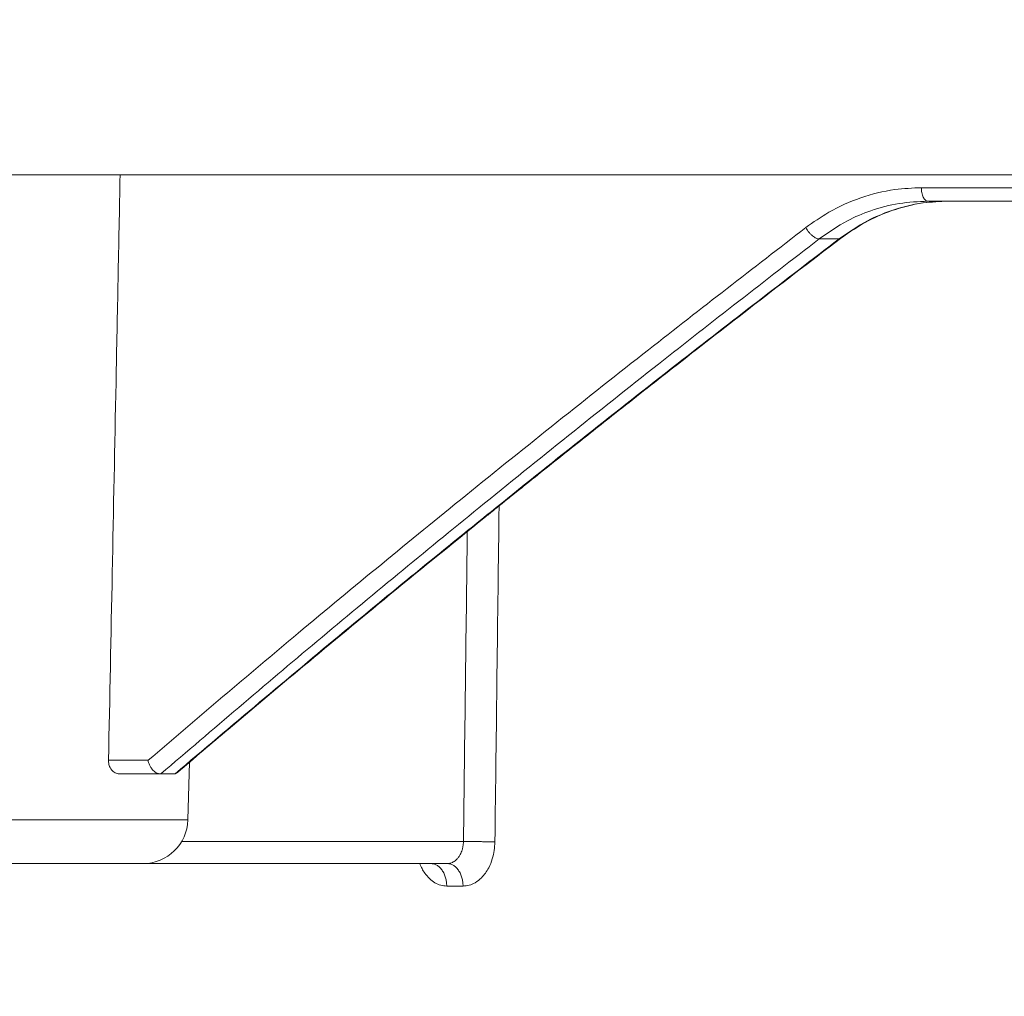
# Model space of a CAD drawing. Units: millimetres. Extents: x 2673 to 4786, y 0 to 1485.
# Drawn here: x 3224 to 3246, y 269 to 290 of the extents above; entities that cross this region are included whole.
import ezdxf

# ---------------------------------------------------------------- set-up
doc = ezdxf.new("R2010")
doc.units = ezdxf.units.MM
doc.linetypes.add('ACAD_ISO04W100', pattern=[30, 24, -3, 0, -3])
for name, color, linetype, lineweight in [('вспомогательный', 140, 'Continuous', 20), ('маскировка', 93, 'Continuous', 25), ('Оси', 10, 'ACAD_ISO04W100', 13), ('Основной', 7, 'Continuous', 30)]:
    doc.layers.add(name, color=color, linetype=linetype, lineweight=lineweight)

# ---------------------------------------------------------------- blocks, each defined once
blk = doc.blocks.new('157 маск')
blk.add_wipeout([(22276.72649344258, 2831.0808633159363), (22276.726493442588, 2829.5828633159363), (22288.22527486273, 2829.5828633159363), (22288.22573063066, 2809.585352160845), (22288.240678749262, 2809.4144823540205), (22288.72853330323, 2806.6451428717687), (22288.841868628493, 2806.224642867921), (22289.027031465994, 2805.825714984807), (22289.277163720173, 2805.47128817669), (22289.584753302195, 2805.163155140879), (22289.941679035026, 2804.91365385316), (22290.336977329545, 2804.7295332917274), (22290.75846642018, 2804.6168042652857), (22291.190893403334, 2804.579263315936), (22295.18443464561, 2804.5792633159363), (22295.269171201773, 2804.9092248362285), (22295.300640762995, 2805.251208215792), (22295.302061968952, 2805.284109484506), (22295.325903431083, 2805.9485297018146), (22295.625307097787, 2819.259196930076), (22295.668733114297, 2819.9685151548915), (22295.719287441643, 2820.3249455659243), (22295.760096356484, 2820.4924045874363), (22295.852471669295, 2820.628463315936), (22298.02174425423, 2820.6291634580307), (22298.022708371704, 2820.6280629447824), (22298.188361226752, 2820.3109305806493), (22298.282479308262, 2819.9780873814066), (22298.366293620784, 2819.2874749651455), (22298.78329558556, 2807.5998031661957), (22298.58556783753, 2807.3181037987806), (22298.523326859115, 2807.20461559268), (22298.439640901786, 2806.9324731975244), (22298.438510402048, 2806.944610026364), (22298.473511610988, 2805.998663578491), (22298.564156336844, 2805.4675024264434), (22298.793166875203, 2805.025808012734), (22298.985277673444, 2804.828331626612), (22299.070561601246, 2804.764292120121), (22299.163573019487, 2804.709691935603), (22299.240683419775, 2804.672865020222), (22299.30250537353, 2804.6476723582628), (22299.364314580114, 2804.626753118546), (22299.671908349013, 2804.5794551904037), (22306.83727695391, 2804.5807075651924), (22307.04411637058, 2804.633989557654), (22307.198719698878, 2804.7381246904324), (22307.45398887809, 2805.0712348917596), (22307.504507889586, 2805.1755972799465), (22307.551030334558, 2805.2907530099183), (22307.59067718634, 2805.41204408081), (22307.592245308253, 2805.4129727869586), (22307.624445418503, 2805.5429824851753), (22307.67488662303, 2805.8988591431803), (22307.678301498676, 2805.9485297018146), (22308.51985892324, 2819.259196930057), (22308.58222817761, 2819.6679550248496), (22308.58222817761, 2819.6679550248496), (22308.58222817761, 2819.6679550248496), (22308.62980991761, 2819.8355209518545), (22308.70368187847, 2820.026974696197), (22308.804324297405, 2820.2055441922644), (22308.896014187394, 2820.3268122050818), (22308.969865471932, 2820.4073272787064), (22309.044094707002, 2820.473220061323), (22309.126010958407, 2820.530675265607), (22309.20658555011, 2820.573624457499), (22309.291708028235, 2820.605053660407), (22309.463735236575, 2820.628463315936), (22319.257190074433, 2820.628463315936), (22319.28587306977, 2820.6275137934826), (22319.349155364318, 2820.625418880408), (22319.445221199818, 2820.607357422975), (22319.53834747675, 2820.5782016482135), (22319.714327099897, 2820.49003472314), (22319.799104148846, 2820.4297771932165), (22319.883824039007, 2820.356979981335), (22319.968724630344, 2820.268487368583), (22320.047207718864, 2820.1683793624825), (22320.12058216552, 2820.055724607533), (22320.18067887592, 2819.942784675528), (22320.23527687613, 2819.818711097473), (22320.27989993806, 2819.690975315463), (22320.356183780674, 2819.2675932165357), (22320.36911931553, 2819.0847707350363), (22320.395149075375, 2818.7172293102526), (22321.307259306057, 2805.921217954867), (22321.307259306057, 2805.921217954867), (22321.317034579322, 2805.8240277402656), (22321.34484961085, 2805.699066190835), (22321.37733431918, 2805.56545751309), (22321.42370555738, 2805.4383750083525), (22321.48067629757, 2805.309734511102), (22321.549177829387, 2805.197440704108), (22321.623163881308, 2805.091045868846), (22321.706095883328, 2804.992184777038), (22321.799131969263, 2804.899622786923), (22321.89755784543, 2804.8189759345432), (22322.00797699655, 2804.745671469557), (22322.122321625116, 2804.6856788633427), (22322.244499209086, 2804.637805055675), (22322.348093536413, 2804.605520817364), (22322.43115377814, 2804.5938979519174), (22322.494569003942, 2804.585480195581), (22322.55746517132, 2804.5802410956594), (22322.621205690906, 2804.5792633159363), (22333.053930948914, 2804.5792633159363), (22333.140453265754, 2804.5848520716245), (22333.314855543613, 2804.5941612137076), (22333.506450806155, 2804.6594741212375), (22333.660816112846, 2804.7331287906777), (22333.769234424184, 2804.7988628212343), (22333.87721633225, 2804.8792971949506), (22334.00864630988, 2804.997970871002), (22334.154882317907, 2805.174000060482), (22334.26455509428, 2805.3687031379295), (22334.333450164606, 2805.538323248476), (22334.374006309055, 2805.6708416981833), (22334.404214877573, 2805.8103487856374), (22334.418760215147, 2805.9485297018146), (22335.592240545455, 2819.2591969300574), (22335.592240545455, 2819.393853080116), (22335.623591236857, 2819.533732554267), (22335.667017996224, 2819.670019763007), (22335.719333227207, 2819.794444059985), (22335.781025231892, 2819.913275743765), (22335.856648926816, 2820.0317994009556), (22335.943103151538, 2820.141907760205), (22336.066540758125, 2820.272435541736), (22336.066540758125, 2820.272435541736), (22336.23755182863, 2820.4103353003934), (22336.430401396625, 2820.512718406829), (22336.595065694095, 2820.5722448028696), (22336.595065694095, 2820.5722448028696), (22336.72510424996, 2820.6051750239276), (22336.857776272038, 2820.625108540529), (22336.984653924534, 2820.628463315936), (22351.697647000892, 2820.6352701167025), (22352.254252619987, 2820.526254931203), (22352.720205155147, 2820.233096190772), (22353.05764006297, 2819.7894563271116), (22353.2075947279, 2819.26014009269), (22354.1996428988, 2807.8799898435013), (22354.210286526963, 2807.755254481013), (22354.36835446326, 2805.9485297018146), (22354.520061026276, 2805.41223461747), (22354.848968698156, 2804.9735510346654), (22355.319184851283, 2804.6817631804297), (22355.862646510395, 2804.5792633159363), (22366.88843884761, 2804.579302428747), (22367.43435682444, 2804.6815522748657), (22367.904979036426, 2804.9756600903493), (22368.233277620027, 2805.416030917695), (22368.380981469905, 2805.94902370441), (22368.518733775545, 2807.5954771236497), (22368.54868702421, 2807.8657632719105), (22369.54672343838, 2819.259223829583), (22369.696510701036, 2819.7923035522836), (22370.0282607849, 2820.2348888881097), (22370.501928438294, 2820.5285748924657), (22371.041019796092, 2820.628463315936), (22385.76589580088, 2820.628463315936), (22386.026733072496, 2820.613654898056), (22386.23637574099, 2820.5473417381145), (22386.394887911025, 2820.4731149325626), (22386.505805859342, 2820.407241347426), (22386.613937890972, 2820.3289740115447), (22386.7177230255, 2820.237784958194), (22386.812355156213, 2820.136141259924), (22386.895646756588, 2820.0284574881944), (22386.967869293727, 2819.9161625321817), (22387.030085365084, 2819.7972194280637), (22387.083751935043, 2819.6693981305043), (22387.125904712433, 2819.5369366659174), (22387.157661170386, 2819.39742268853), (22387.173572960175, 2819.2591969300574), (22388.33178951031, 2805.9485297018146), (22388.345703035193, 2805.814072582523), (22388.373887339374, 2805.6817730512716), (22388.414588380117, 2805.54546133124), (22388.46691680824, 2805.4139434392036), (22388.530967156843, 2805.288846312683), (22388.60131641064, 2805.177142375899), (22388.680150827106, 2805.0722759931164), (22388.769952653496, 2804.9731323882593), (22388.870565634585, 2804.881595502471), (22388.978260512886, 2804.79797214875), (22389.089725256574, 2804.7331872506406), (22389.209332965842, 2804.675884375809), (22389.209332965842, 2804.675884375809), (22389.328441153226, 2804.6337821635534), (22389.448228515197, 2804.603200856102), (22389.56751026347, 2804.587488391233), (22389.651370989, 2804.5806844328436), (22389.696618776543, 2804.5792633159363), (22400.129344034558, 2804.5792633159363), (22400.15208211985, 2804.5796362488472), (22400.19741850289, 2804.5803390247434), (22400.260000541686, 2804.5859055297965), (22400.326748247935, 2804.596135519562), (22400.40735093051, 2804.6110043621447), (22400.511017466622, 2804.639462738597), (22400.630463698446, 2804.687075535797), (22400.32221160744, 2804.5943461816514), (22400.511017466622, 2804.639462738597), (22400.630463698446, 2804.687075535797), (22400.742051035042, 2804.745328035661), (22400.853081781297, 2804.8188472376814), (22400.953754438386, 2804.901737409381), (22401.077704221927, 2805.0256120083295), (22401.210330077218, 2805.200355263158), (22401.313232872653, 2805.4008332462486), (22401.373320290117, 2805.566585802765), (22401.409190517275, 2805.6975260157037), (22401.43465412655, 2805.8282084188486), (22401.4472829923, 2805.9643596866867), (22402.394368493588, 2819.2674571872285), (22402.405241683595, 2819.363348915148), (22402.4266816123, 2819.5542966180656), (22402.49666346245, 2819.7756934567815), (22402.570126446557, 2819.9443173334744), (22402.634572447, 2820.064101646868), (22402.707717340145, 2820.1744929545775), (22402.783810374538, 2820.2734846071685), (22402.86672209337, 2820.356977145189), (22402.951428401248, 2820.4297627519727), (22403.036219910588, 2820.4900338161406), (22403.12202043659, 2820.53865659425), (22403.21224799763, 2820.578218286242), (22403.30536534516, 2820.607365250694), (22403.401405793655, 2820.6254197574117), (22403.497954027505, 2820.628559446264), (22413.315748623267, 2820.6272284144175), (22413.374026064812, 2820.624741134735), (22413.46297988915, 2820.6041459820435), (22413.54797166608, 2820.5717746162613), (22413.62819457242, 2820.5280849949154), (22413.70606662805, 2820.4735115890153), (22413.78019547927, 2820.4078031757285), (22413.854120555952, 2820.327326043571), (22413.92151167259, 2820.2382822492054), (22413.984705646606, 2820.1371978264488), (22414.038951588824, 2820.032948197126), (22414.08895895923, 2819.9179272041283), (22414.147130603666, 2819.7533794051806), (22414.230690802226, 2819.2591969300574), (22415.075666063498, 2805.898827648141), (22415.08196586706, 2805.8072162588287), (22415.10162125084, 2805.6681771761), (22415.126864200058, 2805.5396139452114), (22415.17047571276, 2805.372195949798), (22415.238741353438, 2805.1813799706224), (22415.33111235571, 2805.0053545025844), (22415.416245288132, 2804.883595083946), (22415.483032987562, 2804.8046314922162), (22415.553607466365, 2804.7365799658924), (22415.62554865194, 2804.6814234106478), (22415.70183656209, 2804.6363082684657), (22415.782132839835, 2804.6029396469285), (22415.86415740118, 2804.582655668096), (22415.917619402346, 2804.580323106669), (22415.94190981243, 2804.5792633159363), (22423.065208808996, 2804.5792633159363), (22423.105749282004, 2804.5798424214663), (22423.146673471547, 2804.581688488106), (22423.188109390772, 2804.5881866711693), (22423.23070094706, 2804.595186444494), (22423.271999095665, 2804.6054114650206), (22423.31416735407, 2804.6175615124343), (22423.356276775834, 2804.632144805966), (22423.398165118168, 2804.649189039002), (22423.449026116017, 2804.647998817885), (22423.51081624391, 2804.6732864678424), (22423.57313440767, 2804.7031541706847), (22423.638705074205, 2804.7397438826074), (22423.711677659834, 2804.7887977565265), (22423.778677370756, 2804.8388878290716), (22423.83103353881, 2804.8868320624806), (22423.87532643319, 2804.9308552840266), (22423.91743750529, 2804.977185380584), (22423.97455311186, 2805.04670445305), (22424.04055530944, 2805.1423917682705), (22424.04055530944, 2805.1423917682705), (22424.105543708476, 2805.261609060138), (22424.15470444258, 2805.3746946580172), (22424.187838767146, 2805.4696063521906), (22424.210348526834, 2805.5468247615277), (22424.226160454728, 2805.609573839042), (22424.239979175705, 2805.6735039858854), (22424.251195599052, 2805.735605683843), (22424.26094024156, 2805.801521884774), (22424.27396280025, 2805.937652552957), (22424.277038114476, 2805.998663578495), (22424.312106396665, 2806.9487255677686), (22424.29177631776, 2807.060984517846), (22424.26630409615, 2807.127363044744), (22424.2269806382, 2807.2088735318503), (22424.164981651975, 2807.318106803935), (22424.00573272959, 2807.5483792116506), (22423.9672541399, 2807.599803166194), (22424.38490253798, 2819.2852057686055), (22424.392362592786, 2819.430801520212), (22424.402499177508, 2819.55278934367), (22424.418919391144, 2819.6954625120275), (22424.436558304824, 2819.8139634062563), (22424.449305360704, 2819.88659952544), (22424.465103822193, 2819.965569980486), (22424.48221168096, 2820.0413767347427), (22424.500533398965, 2820.1139056720986), (22424.519973332855, 2820.18304235665), (22424.5371846795, 2820.2382450631862), (22424.551760367405, 2820.2815231428517), (22424.563546002457, 2820.3147367419892), (22424.591169701536, 2820.3859301410994), (22424.67264428287, 2820.550325864082), (22424.702786534453, 2820.596354062297), (22424.728190892496, 2820.628463315936), (22426.89807805617, 2820.628463315936), (22426.96117164001, 2820.5677490397675), (22426.98262228923, 2820.5162822258803), (22427.004610272557, 2820.444294202211), (22427.027044079743, 2820.346959023902), (22427.05219382029, 2820.20664684941), (22427.076813870226, 2820.0199824186047), (22427.09478843358, 2819.8292634828094), (22427.12524262771, 2819.2591969300593), (22427.424646294374, 2805.9485297018146), (22427.428651385202, 2805.678605779486), (22427.439174632364, 2805.4212742046107), (22427.453434159597, 2805.1871691984657), (22427.472165577943, 2804.9842523797497), (22427.490893169383, 2804.817279501679), (22427.515230946858, 2804.6980029092083), (22427.56611507986, 2804.5792633159363), (22431.58228089601, 2804.579439257769), (22431.733507006964, 2804.584227078081), (22431.879738123906, 2804.5974731630467), (22432.10425176818, 2804.6350228153683), (22432.363938192142, 2804.7054190656004), (22432.65075339617, 2804.822833103759), (22432.920915548788, 2804.9747620288767), (22433.202435174164, 2805.182611660048), (22433.479428826988, 2805.458671574946), (22433.718078328868, 2805.796480761625), (22433.891354370728, 2806.1515005084775), (22433.97305759246, 2806.4132011761976), (22434.021641217656, 2806.645142871769), (22434.14369938603, 2807.3374776372757), (22434.26575701724, 2808.029812481669), (22434.38781426202, 2808.7221473789828), (22434.469185409693, 2809.183704027945), (22434.5098709762, 2809.414482354022), (22434.524077287864, 2809.58507375088), (22434.523983424573, 2829.5828633159363), (22446.024056282873, 2829.5828633159363), (22446.024056282873, 2831.080863315937), (22445.875385067782, 2831.436927261646), (22445.52405628287, 2831.5808633159363), (22439.125274862727, 2831.5808633159363), (22439.124766213732, 2832.4797432733853), (22438.973602723396, 2834.2149754119746), (22438.51290162916, 2835.8970999097924), (22415.587164162418, 2898.898275263412), (22414.987097119047, 2900.230949267818), (22414.33435751097, 2901.241081488901), (22414.124831142202, 2901.5801121905097), (22413.270686342443, 2902.521383743413), (22412.932845375766, 2902.8472328469798), (22412.483947312492, 2903.215684875424), (22411.90693768071, 2903.6872697269428), (22410.865802778608, 2904.3008994789416), (22410.617903848124, 2904.447373396368), (22410.3637110054, 2904.549662597172), (22409.19669785852, 2905.0185056762857), (22407.726358747554, 2905.361016319788), (22406.196105464962, 2905.474931830088), (22316.553532493108, 2905.4613027323417), (22316.55474361319, 2905.4773569781187), (22315.604620332837, 2905.4040862720426), (22315.042816194073, 2905.3637580921786), (22313.532277256545, 2905.012283962016), (22312.101122825006, 2904.43197728986), (22310.812901110134, 2903.6630155865428), (22309.642233433555, 2902.704449777011), (22308.582825883008, 2901.5214804424177), (22307.79872623561, 2900.308140705951), (22307.158412068035, 2898.8994647491927), (22284.22834865487, 2835.8897239133703), (22284.014031881794, 2835.107211420167), (22283.774660187257, 2834.2103354894643), (22283.634694829016, 2832.4807537500005), (22283.62527486273, 2831.5808633159363), (22277.226493442584, 2831.5808633159363), (22277.139861539476, 2831.5729613534354), (22277.054995238963, 2831.550605363155), (22276.973783468107, 2831.5131696247263), (22276.90495649234, 2831.464134080001), (22276.842423428785, 2831.4013896733377), (22276.794508483996, 2831.33210719403), (22276.75694803999, 2831.251752172378), (22276.73359965586, 2831.1660190587136)]).dxf.layer = 'вспомогательный'
at = {"layer": 'вспомогательный', "linetype": 'Continuous'}
for p, q in [((22307.75610195726, 2820.628463315936), (22309.46373523657, 2820.628463315936)), ((22309.46373523657, 2820.628463315936), (22319.25719007443, 2820.628463315936)), ((22308.51985892323, 2819.259196930057), (22306.78774260651, 2819.259196930057)), ((22305.51844644188, 2807.442863315936), (22298.83403754658, 2807.442863315936)), ((22304.7067441866, 2806.852463315323), (22298.535474229, 2806.852463315936)), ((22307.67830149866, 2805.948529701815), (22305.98164909727, 2805.948529701815)), ((22304.37514308717, 2805.579263315936), (22298.78177154343, 2805.579263315936)), ((22299.68534091645, 2804.579263315936), (22305.19796926879, 2804.579263315936)), ((22305.19796926879, 2804.579263315936), (22306.80863991303, 2804.579263315936))]:
    blk.add_line(p, q, dxfattribs=at)
for points in [[(22306.13656720185, 2819.302775014436), (22306.14993381907, 2819.472380417713), (22306.17700879119, 2819.669918830339), (22306.21248901357, 2819.846805244678), (22306.2579327707, 2820.017819834344), (22306.37629435036, 2820.333535145993), (22306.52905558051, 2820.60823884772), (22306.71015291319, 2820.8306900239), (22306.91398709111, 2820.994530426374), (22307.03094868425, 2821.056673425022), (22307.13395823178, 2821.094760574241), (22307.2567581299, 2821.121296833106), (22307.36290264135, 2821.128463376594)], [(22307.75610195726, 2820.628463315936), (22307.73857471609, 2820.628960546417), (22307.72077450861, 2820.630485862167), (22307.70275127537, 2820.633088198094), (22307.68456010438, 2820.636810633867), (22307.66626089657, 2820.641692198515), (22307.64791783769, 2820.64776384161), (22307.62959933263, 2820.655051040571), (22307.61137664604, 2820.663569173749), (22307.59332428459, 2820.673326924335), (22307.57551767531, 2820.684321325273), (22307.55803415971, 2820.696541873322), (22307.54094968271, 2820.709965578164), (22307.52434051911, 2820.724561619696), (22307.50827906847, 2820.740286745561), (22307.49283636799, 2820.7570902371), (22307.47807720477, 2820.774909954604), (22307.46406338855, 2820.793677334364), (22307.45084847786, 2820.813314287893), (22307.43848170375, 2820.833737942364), (22307.42700264321, 2820.854858480108), (22307.41644561363, 2820.876583360471), (22307.40683461195, 2820.898816065572), (22307.39818794955, 2820.92145960003), (22307.39051371734, 2820.944416012008), (22307.38381441026, 2820.967589048855), (22307.37808309367, 2820.990884263274), (22307.37330777703, 2821.01421079382), (22307.36946836599, 2821.037481847485), (22307.36654058234, 2821.060615659055), (22307.36449370483, 2821.083536156726), (22307.36329388973, 2821.106173220927), (22307.36290264135, 2821.128463376594)], [(22307.36290264135, 2821.128463376594), (22309.99408555888, 2821.128463346265), (22312.80881965191, 2821.128463315936), (22315.79715671104, 2821.128463346461), (22318.94833048527, 2821.128463376985)], [(22318.94833048527, 2821.128463376985), (22318.94863735433, 2821.106173220049), (22318.94957916847, 2821.083536157094), (22318.95118618263, 2821.060615654227), (22318.95348499128, 2821.037481847827), (22318.9564997507, 2821.01421078299), (22318.96024954026, 2820.990884263588), (22318.96475018056, 2820.967589030104), (22318.97001109264, 2820.944416012289), (22318.97603777669, 2820.921459571986), (22318.98282826224, 2820.89881606582), (22318.99037626903, 2820.876583322782), (22318.99866738181, 2820.854858480322), (22319.00768285343, 2820.833737896091), (22319.01739566775, 2820.813314288072), (22319.02777487006, 2820.793677282159), (22319.03878169673, 2820.77490995475), (22319.05037424049, 2820.757090182992), (22319.06250382468, 2820.740286745675), (22319.0751197455, 2820.724561568395), (22319.08816605273, 2820.70996557825), (22319.10158607365, 2820.696541829135), (22319.11531973233, 2820.684321325333), (22319.12930756386, 2820.673326890046), (22319.14348866089, 2820.663569173787), (22319.15780393885, 2820.655051016764), (22319.17219474114, 2820.647763841632), (22319.18660521121, 2820.641692183719), (22319.20098152096, 2820.636810633877), (22319.21527332641, 2820.633088189667), (22319.22943351721, 2820.630485862169), (22319.24341885157, 2820.628960541668), (22319.25719007443, 2820.628463315936)], [(22318.94833048527, 2821.128463376985), (22319.0953697453, 2821.120020003851), (22319.24142255061, 2821.094760531513), (22319.39702623255, 2821.048693466217), (22319.52614019069, 2820.994530344135), (22319.79327116311, 2820.830291938303), (22320.03190559898, 2820.608238744736), (22320.14700335036, 2820.465508417302), (22320.23493108342, 2820.334204234971), (22320.31383685997, 2820.193609331052), (22320.39405275903, 2820.01781982), (22320.45077938298, 2819.860887591185), (22320.50311570144, 2819.669918800625), (22320.53758796528, 2819.486948267067), (22320.55778916981, 2819.302775026009)], [(22306.78774260651, 2819.259196930057), (22306.81941589042, 2819.534052334232), (22306.8830986021, 2819.795480648501), (22306.92256016065, 2819.908235011905), (22306.97644051165, 2820.032768906683), (22307.03333431626, 2820.139924426577), (22307.09650781188, 2820.238295167736), (22307.15990618932, 2820.320505522533), (22307.23935039813, 2820.405134160149), (22307.31784186812, 2820.472288166462), (22307.40040172033, 2820.528013649419), (22307.47932295079, 2820.568739782232), (22307.57452615023, 2820.603186253387), (22307.6718052079, 2820.623079507948), (22307.75610195726, 2820.628463315936)], [(22309.46373523657, 2820.628463315936), (22309.37681108334, 2820.622053791295), (22309.29052205527, 2820.602829945963), (22309.21273142898, 2820.574079181228), (22309.12397990996, 2820.527150974771), (22309.05053060477, 2820.47585889667), (22308.96830252234, 2820.403290611891), (22308.90207001065, 2820.331359635354), (22308.82952898145, 2820.235894080772), (22308.71150336702, 2820.029558266668), (22308.61884140248, 2819.792499520392), (22308.58560408361, 2819.675636178502), (22308.554294694, 2819.532700199813), (22308.53184822046, 2819.38591705765), (22308.51985892323, 2819.259196930057)], [(22320.35618123058, 2819.26745720211), (22320.33850952764, 2819.425421291762), (22320.31415858322, 2819.554385223513), (22320.27833154969, 2819.689752553536), (22320.23139614893, 2819.823974969403), (22320.18197795505, 2819.936846942122), (22320.11297114962, 2820.064894402775), (22320.04933503544, 2820.162263637016), (22319.96589879146, 2820.268379725402), (22319.87596037654, 2820.361820658789), (22319.79809916229, 2820.428567559957), (22319.71452644187, 2820.487791097848), (22319.62173110537, 2820.540199068546), (22319.54274934193, 2820.574694900805), (22319.44517683756, 2820.605282990688), (22319.34306320757, 2820.623633907433), (22319.25719007443, 2820.628463315936)], [(22298.56491375698, 2813.662904458125), (22298.56326711905, 2813.70898881183), (22298.56162059256, 2813.755073287034), (22298.55599310341, 2813.912686995918), (22298.54846070611, 2814.123749559533), (22298.53534314559, 2814.491623922213), (22298.52218230798, 2814.861102007875), (22298.50126881777, 2815.449009658024), (22298.48363643113, 2815.945422653906), (22298.46978743871, 2816.335805337005), (22298.46363623632, 2816.509324224384), (22298.45390841105, 2816.783924574491), (22298.44100474133, 2817.148522316486), (22298.4253260056, 2817.592033379531), (22298.40727298228, 2818.103373692787), (22298.38724644982, 2818.671459185413), (22298.36564718666, 2819.285205786572)], [(22298.40694150453, 2819.302775015241), (22298.51533087476, 2816.25580189525), (22298.61873817245, 2813.372837660981), (22298.7259826638, 2810.406970318379), (22298.83403754658, 2807.442863315936)], [(22305.51844644188, 2807.442863315936), (22305.67154869341, 2810.405613594498), (22305.82575709364, 2813.372837640213), (22305.98075591312, 2816.338416583259), (22306.13656720185, 2819.302775014436)], [(22306.13656720185, 2819.302775014436), (22306.16301130543, 2819.299070888462), (22306.19302465377, 2819.295286569762), (22306.22652151565, 2819.291465035261), (22306.26331050849, 2819.287653029969), (22306.30309999666, 2819.283903240394), (22306.34549130777, 2819.280268186732), (22306.38999741722, 2819.276802633383), (22306.43605231036, 2819.273556026236), (22306.48303993181, 2819.270575540268), (22306.53031772978, 2819.267898305662), (22306.57724684902, 2819.26555548407), (22306.62322126365, 2819.263565624201), (22306.66768872313, 2819.261939724096), (22306.71017521211, 2819.260676556834), (22306.75029068844, 2819.259768100579), (22306.78774260651, 2819.259196930057)], [(22306.19935157906, 2807.89227152923), (22306.35857237599, 2810.992668280465), (22306.49195136644, 2813.575751325995), (22306.65601380256, 2816.735692056488), (22306.78774260651, 2819.259196930057)], [(22308.51985892323, 2819.259196930057), (22308.1996716351, 2814.560344190435), (22307.88121214619, 2809.852128904225)], [(22298.56819736498, 2813.570733090938), (22298.56655466544, 2813.616818897566), (22298.56491375698, 2813.662904458125)], [(22298.56819736498, 2813.570733090938), (22298.56655605611, 2813.616819143283), (22298.56491375698, 2813.662904458125)], [(22298.78737303058, 2807.487549402715), (22298.77396203814, 2807.856888453469), (22298.76061236525, 2808.224907095211), (22298.75130107338, 2808.481816198542), (22298.74191600384, 2808.740947349599), (22298.73390901203, 2808.962265358751), (22298.72724660927, 2809.146606156635), (22298.72058470156, 2809.330946131364), (22298.71392145031, 2809.515284791613), (22298.70725835747, 2809.699622594852), (22298.70021753972, 2809.894531352064), (22298.69157356697, 2810.134063058561), (22298.6806533964, 2810.436977391684), (22298.6643996146, 2810.888268005106), (22298.65038889645, 2811.277689942915), (22298.63825005721, 2811.615433032587), (22298.62761191218, 2811.911687101596), (22298.60047974046, 2812.668285049106), (22298.5747854092, 2813.386394615604), (22298.57313861262, 2813.432479327104), (22298.5714916328, 2813.478563903486), (22298.56984362351, 2813.524648148336), (22298.56819736498, 2813.570733090938)], [(22307.67830149866, 2805.948529701815), (22307.77957760571, 2807.900603638769), (22307.88121214619, 2809.852128904225)], [(22304.7067441866, 2806.852463315323), (22304.72652573129, 2806.853013823938), (22304.74724529224, 2806.854663670928), (22304.80499889096, 2806.864000059196), (22304.88078196555, 2806.884433909611), (22304.94702275388, 2806.908109083129), (22305.03010320423, 2806.943888970443), (22305.20855918578, 2807.038826361309), (22305.40030489399, 2807.162964634673), (22305.57792842165, 2807.295613716323), (22305.75558080391, 2807.444589696627), (22305.91877354093, 2807.596538563068), (22306.07294218852, 2807.755254480499)], [(22305.51844644188, 2807.442863315936), (22305.52827365135, 2807.443131238122), (22305.53855405577, 2807.443934323635), (22305.57040702807, 2807.449182962381), (22305.60559788326, 2807.458755521349), (22305.64468788256, 2807.47291379323), (22305.68036274603, 2807.48843595031), (22305.76934287946, 2807.535731255335), (22305.8648170071, 2807.597551171762), (22305.90634633464, 2807.627569585203), (22305.95500946492, 2807.665033960621), (22305.99842992102, 2807.700531035879), (22306.04152387876, 2807.737717450057), (22306.10602926241, 2807.797187507979), (22306.15887861747, 2807.849602129656), (22306.19935157906, 2807.89227152923)], [(22305.98164909727, 2805.948529701815), (22306.00958891795, 2806.502142754563), (22306.02725560431, 2806.851892297997), (22306.05006879444, 2807.303176397516), (22306.07294218852, 2807.755254480499)], [(22306.19935157906, 2807.89227152923), (22306.16774883111, 2807.85801774475), (22306.13614634661, 2807.823763637479), (22306.10454413623, 2807.789509219896), (22306.07294218852, 2807.755254480499)], [(22298.78329558556, 2807.599803166196), (22298.66968055568, 2807.444230082452), (22298.57575713923, 2807.299114852134), (22298.52241384862, 2807.204215944669), (22298.48167190422, 2807.118491134826), (22298.45488629125, 2807.045665729167), (22298.43922737124, 2806.970035964918), (22298.43846825533, 2806.956953958852), (22298.43851040204, 2806.944610026364)], [(22298.83403754658, 2807.442863315936), (22298.81559713751, 2807.445316876797), (22298.79931770655, 2807.454810196966), (22298.79075912074, 2807.468634149796), (22298.78737303058, 2807.487549402715)], [(22298.47351155592, 2805.998665060282), (22298.46626707362, 2806.194263934531), (22298.45599998944, 2806.471637622571), (22298.44649825137, 2806.728519603736), (22298.43851040204, 2806.944610026364)], [(22298.43851040204, 2806.944610026364), (22298.44446037002, 2806.908769482396), (22298.46333115653, 2806.877130368224), (22298.49723269963, 2806.857509023897), (22298.535474229, 2806.852463315936)], [(22298.535474229, 2806.852463315936), (22298.54306635072, 2806.650110156053), (22298.5508008388, 2806.44407427785), (22298.55847033461, 2806.239879531789), (22298.56614398793, 2806.035684748263)], [(22304.66490867325, 2806.035684776629), (22304.66864262939, 2806.108639498247), (22304.67586154906, 2806.249651558292), (22304.68581805886, 2806.444074287513), (22304.69637417772, 2806.650125393124), (22304.7067441866, 2806.852463315323)], [(22298.47351155592, 2805.998665060282), (22298.47361756695, 2806.00008173881), (22298.4740383868, 2806.001505552788), (22298.47608742857, 2806.004693774103), (22298.47964064563, 2806.007905398089), (22298.48737307857, 2806.01258594862), (22298.49802215947, 2806.017275306272), (22298.5114170832, 2806.02194993725), (22298.52736969472, 2806.026589373943), (22298.54568112238, 2806.031173395984), (22298.56614398793, 2806.035684748263)], [(22298.55926968362, 2805.483030490414), (22298.54058059959, 2805.546970461772), (22298.52461989792, 2805.610156026487), (22298.51109694441, 2805.672790027816), (22298.49898409745, 2805.739966284214), (22298.49064965869, 2805.796292610523), (22298.48227084558, 2805.868713569425), (22298.48050396147, 2805.887610467135), (22298.47944023622, 2805.899945737509), (22298.47816578802, 2805.915961731197), (22298.47701259318, 2805.931985496326), (22298.47501898908, 2805.965039600268), (22298.47351161098, 2805.998663578491)], [(22298.78177154343, 2805.579263315936), (22298.76662565933, 2805.580472313733), (22298.75156654068, 2805.584093614032), (22298.73830509412, 2805.589327037942), (22298.72520997227, 2805.596442314516), (22298.70732248015, 2805.609464244353), (22298.69002933991, 2805.625974190703), (22298.67342864606, 2805.645871165347), (22298.65761797169, 2805.669054180063), (22298.63663651932, 2805.707575716039), (22298.61794548109, 2805.751691342685), (22298.6017472842, 2805.800882920924), (22298.58824470745, 2805.854632311676), (22298.58262879364, 2805.88272293908), (22298.57777825768, 2805.911539398397), (22298.57370452565, 2805.941006112534), (22298.57041917877, 2805.971047504405), (22298.56782691661, 2806.003200479227), (22298.56614398793, 2806.035684748263)], [(22304.66490867325, 2806.035684776629), (22304.66262933805, 2806.003331244089), (22304.65912294559, 2805.971305754879), (22304.6546624724, 2805.941260483466), (22304.64913172798, 2805.911788901491), (22304.64254797561, 2805.882966599253), (22304.63492861887, 2805.854869167045), (22304.6166260927, 2805.801103340853), (22304.59470482671, 2805.751891983568), (22304.56945964796, 2805.707753492479), (22304.54118570458, 2805.669206264875), (22304.51992522939, 2805.64600365439), (22304.49764475163, 2805.626086201201), (22304.47448119676, 2805.609555009738), (22304.45057101768, 2805.596511184432), (22304.43309874198, 2805.589379922865), (22304.41543195887, 2805.584130348243), (22304.39532748948, 2805.580481516687), (22304.37514308717, 2805.579263315936)], [(22305.98164909727, 2805.948529701815), (22305.90565168648, 2805.949507448177), (22305.82413492457, 2805.951176452801), (22305.73770480766, 2805.953576259213), (22305.64717660987, 2805.956726754123), (22305.55354638896, 2805.960633551106), (22305.45797878169, 2805.965276144267), (22305.40986499468, 2805.967862777252), (22305.36175397861, 2805.970617066829), (22305.31381602121, 2805.973530939134), (22305.26622178891, 2805.976594718193), (22305.21914041374, 2805.979798017965), (22305.17273722185, 2805.983129071378), (22305.12717225185, 2805.986575657318), (22305.0825978164, 2805.990124474532), (22305.03915760794, 2805.993762068314), (22304.99698431072, 2805.997474254239), (22304.95619938137, 2806.001247009173), (22304.91691090332, 2806.005065945387), (22304.84319063711, 2806.012787166645), (22304.77640887825, 2806.020527879013), (22304.71693391803, 2806.028190302923), (22304.66490867325, 2806.035684776629)], [(22305.98164909727, 2805.948529701815), (22305.97550562378, 2805.851466772837), (22305.96605580027, 2805.755390632766), (22305.95403056615, 2805.665252602471), (22305.93911253538, 2805.576800894276), (22305.92135682882, 2805.490317529616), (22305.9008237157, 2805.406080869264), (22305.85149891769, 2805.244923198507), (22305.79235677393, 2805.097304142126), (22305.7241698112, 2804.964828189984), (22305.64771498426, 2804.849092162753), (22305.59020900637, 2804.779455105937), (22305.52995103624, 2804.719719246631), (22305.46727295322, 2804.670143541981), (22305.40250198161, 2804.631006921426), (22305.35514270948, 2804.609605800595), (22305.30725823238, 2804.593860193449), (22305.25273965838, 2804.582917040973), (22305.19796926879, 2804.579263315936)], [(22306.80863991303, 2804.579263315936), (22306.8941206209, 2804.586697245542), (22306.96643770137, 2804.604675711732), (22307.03783096672, 2804.633238586634), (22307.12024447511, 2804.680324725432), (22307.20025568373, 2804.74183323338), (22307.2650247882, 2804.804464075126), (22307.33713545141, 2804.889974753646), (22307.39410722704, 2804.971643451511), (22307.45186046085, 2805.070414273782), (22307.50411928775, 2805.177966449034), (22307.54667546884, 2805.283224501783), (22307.58983147643, 2805.414326321304), (22307.62289809722, 2805.542274954659), (22307.64884480101, 2805.674995806694), (22307.66612812067, 2805.799709985551), (22307.67830149866, 2805.948529701815)], [(22298.78177154343, 2805.579263315936), (22298.78267011494, 2805.534683007299), (22298.78542656418, 2805.489408878038), (22298.79012935883, 2805.443567892798), (22298.79685630146, 2805.397300263524), (22298.80567799012, 2805.350758176718), (22298.81665026308, 2805.30410510109), (22298.82981928546, 2805.257514705605), (22298.84521268507, 2805.211168606374), (22298.86284636237, 2805.16525582966), (22298.88271469458, 2805.11996872288), (22298.89348176247, 2805.097621039512), (22298.90479837579, 2805.075503071617), (22298.91665919853, 2805.053639223904), (22298.92905740881, 2805.032053562551), (22298.94198536676, 2805.010770057778), (22298.95543395536, 2804.989812146413), (22298.96939326747, 2804.969203031412), (22298.98385195555, 2804.948965189537), (22298.99879792849, 2804.929120728995), (22299.01421771952, 2804.909690846544), (22299.03009718268, 2804.890696242828), (22299.04642088789, 2804.87215653475), (22299.06317280669, 2804.85409072636), (22299.0803357426, 2804.83651658371), (22299.09789199585, 2804.819451157417), (22299.11582283619, 2804.802910128361), (22299.13410913681, 2804.786908376325), (22299.15273089548, 2804.771459305827), (22299.17166782867, 2804.756575453663), (22299.19089894543, 2804.742267804717), (22299.21040309395, 2804.72854642994), (22299.2301585911, 2804.715419802189), (22299.25014371506, 2804.702895455139), (22299.27033639171, 2804.690979309106), (22299.31125650453, 2804.668990547106), (22299.35274181308, 2804.649475014874), (22299.3946187793, 2804.63243877538), (22299.43671638299, 2804.617864357749), (22299.47887070422, 2804.605721087922), (22299.52092467693, 2804.595957947519), (22299.56273070437, 2804.588513085078), (22299.60415119926, 2804.583308407323), (22299.64505951912, 2804.580257780523), (22299.68534091645, 2804.579263315936)], [(22305.19796926879, 2804.579263315936), (22305.16128742939, 2804.580257778013), (22305.12403468539, 2804.583308407323), (22305.08631554455, 2804.588513080393), (22305.04824530632, 2804.595957947519), (22305.00994930382, 2804.605721079133), (22304.97156188705, 2804.617864357749), (22304.93322616199, 2804.632438760233), (22304.89509130621, 2804.649475014874), (22304.85731317025, 2804.668990523766), (22304.82004965444, 2804.690979309106), (22304.80166140326, 2804.702895453278), (22304.78346215241, 2804.715419802189), (22304.7654720144, 2804.728546427765), (22304.74771075877, 2804.742267804717), (22304.73019814245, 2804.756575451195), (22304.71295341558, 2804.771459305827), (22304.69599570495, 2804.786908373606), (22304.67934346997, 2804.802910128361), (22304.66301493695, 2804.819451154497), (22304.64702751221, 2804.83651658371), (22304.63139826334, 2804.854090723307), (22304.61614329767, 2804.87215653475), (22304.60127828542, 2804.890696239715), (22304.58681781273, 2804.909690846544), (22304.57277594043, 2804.929120725894), (22304.55916554128, 2804.948965189537), (22304.54599888725, 2804.969203028395), (22304.53328698093, 2804.989812146413), (22304.52104016336, 2805.010770054913), (22304.5092674494, 2805.032053562551), (22304.48717681576, 2805.075503334832), (22304.46706593211, 2805.11996872288), (22304.44897305344, 2805.165255799961), (22304.4329151119, 2805.211168606374), (22304.41889727898, 2805.257514684902), (22304.40690503536, 2805.30410510109), (22304.39691325216, 2805.350758164271), (22304.38887986729, 2805.397300263524), (22304.38275404831, 2805.443567886915), (22304.37847149431, 2805.489408878038), (22304.37596136328, 2805.534683005859), (22304.37514308717, 2805.579263315936)], [(22298.60457843381, 2805.356735901013), (22298.58782715726, 2805.399695186818), (22298.57307424031, 2805.440925946348), (22298.5601746417, 2805.48015154183), (22298.5597214759, 2805.481591132229), (22298.55926968362, 2805.483030490414)], [(22299.68534091645, 2804.579263315936), (22299.55467897169, 2804.5871122975), (22299.42596304598, 2804.610491668861), (22299.36745164517, 2804.626488169989), (22299.3012181064, 2804.648880641324), (22299.24100255097, 2804.673419607626), (22299.18214306769, 2804.701524624306), (22299.07348174158, 2804.765275194437), (22298.96816777377, 2804.844266037067), (22298.92214233176, 2804.885169651929), (22298.8740781022, 2804.932805045871), (22298.83505458719, 2804.975725044164), (22298.79369790039, 2805.026042870828), (22298.75474620761, 2805.07877053207), (22298.71879366455, 2805.13293404903), (22298.68573513815, 2805.188374251335), (22298.65859172133, 2805.23880349106), (22298.62996489397, 2805.297918481332), (22298.60457843381, 2805.356735901013)]]:
    blk.add_spline(points, degree=3, dxfattribs=at)
blk = doc.blocks.new('3100т неразрез')
blk.add_wipeout([(2149.1082944591462, 179.46728637437104), (2150.102211701217, 155.35002828641555), (2153.5000005513466, 152.05886306942227), (2153.677592367575, 151.04199924167665), (2154.378680207787, 149.93754272586264), (2155.2999962796575, 149.30931951677067), (2156.5000005513466, 149.05886306942227), (2160.0000005513393, 149.05886306942227), (2160.5000005513393, 147.5588635236531), (2161.0000005513393, 147.0588635236531), (2162.500000551343, 147.0588635236531), (2163.000000551343, 146.5588635236531), (2295.000000551343, 146.5588635236531), (2295.500000551343, 147.0588635236531), (2297.00000055134, 147.0588635236531), (2297.5000005513393, 147.5588635236531), (2297.646447160746, 148.91241646001555), (2299.750000551343, 149.05886306942227), (2302.0207366271156, 149.10440306133404), (2303.6213208949066, 149.93754272586264), (2304.5000005513466, 152.05886306942227), (2304.5000005513466, 154.85002828641558), (2304.99957007663, 155.35002828641555), (2307.897789401463, 155.35002828641555), (2309.162191532968, 155.35002828641555), (2308.7502852873035, 179.46728637437104), (2149.355851021137, 179.46728637437104)]).dxf.layer = 'маскировка'
at = {"layer": 'вспомогательный', "linetype": 'Continuous'}
for p, q in [((2158.165094855441, 170.6841935690165), (2227.495228547413, 170.6841935690165)), ((2186.60315781419, 170.1012271620169), (2186.149869466031, 170.1012271620169)), ((2202.246098217667, 170.1012271620169), (2186.60315781419, 170.1012271620169)), ((2183.729687447684, 169.2614786337061), (2184.173016343397, 169.2614786337061)), ((2168.779836230694, 157.6492114139677), (2167.90006119226, 157.6492114139855)), ((2169.667656714621, 156.3238513381078), (2169.701196112529, 157.6046692699736)), ((2169.044951342142, 157.3492114139855), (2168.134799400854, 157.3492114139855)), ((2169.068770044746, 157.3492114139848), (2169.044951342142, 157.3492114139855)), ((2169.361390320999, 157.3492114139853), (2169.068770044746, 157.3492114139848)), ((2161.052057778884, 156.3238513381078), (2169.667656714621, 156.3238513381078)), ((2169.528927754934, 155.8413020831971), (2175.805809803603, 155.8413020831971)), ((2162.05171510386, 155.3500282864156), (2168.667999389645, 155.3500282864156)), ((2168.667999389645, 155.3500282864156), (2175.07942345861, 155.3500282864156)), ((2175.07942345861, 155.3500282864156), (2175.445241546882, 155.3500282864156))]:
    blk.add_line(p, q, dxfattribs=at)
for centre, radius, start, end in [((2169.359641753178, 157.4540184896371), 0.1048216609108599, 270.9558158347734, 283.3888923433897), ((2169.357776489518, 157.4683552746915), 0.1192102062616382, 282.6654081806792, 310.7405735840734), ((2168.667999389645, 156.3500282864156), 1, 270, 358.4999999999972)]:
    blk.add_arc(centre, radius, start, end, dxfattribs=at)
for points in [[(2168.158236812451, 170.6841935690165), (2168.112243604874, 168.3631479383668), (2168.06666173242, 166.0623463648137), (2167.982649093432, 161.8204831336642), (2167.90006119226, 157.6492114139855)], [(2186.007826255957, 170.4012266209005), (2185.416451130453, 170.3586720277796), (2184.656057317691, 170.1738037693605), (2183.948419175524, 169.8540587193369), (2183.430726965353, 169.5110958080259)], [(2202.157414798944, 170.4012273292476), (2198.002224357443, 170.4012272456326), (2193.919281751463, 170.4012271620169), (2189.918006800182, 170.4012268914587), (2186.007826255957, 170.4012266209005)], [(2186.149869466031, 170.1012271620169), (2186.124020638199, 170.1062439878996), (2186.097583910191, 170.1222908768115), (2186.072154855297, 170.1501486522449), (2186.049429828323, 170.1890956452611), (2186.031004502757, 170.2370744209609), (2186.017799666881, 170.2907991365317), (2186.010212186654, 170.3466347749045), (2186.007826255957, 170.4012266209005)], [(2186.149869466031, 170.1012271620169), (2185.513445289982, 170.0484523013749), (2184.880107700413, 169.8866778115216), (2184.359133048367, 169.6628321626833), (2183.729687447684, 169.2614786337061)], [(2184.173016343397, 169.2614786337061), (2184.810558326953, 169.6644914192651), (2185.329749201552, 169.8862611973385), (2186.042608068791, 170.0604156129015), (2186.60315781419, 170.1012271620169)], [(2186.60315781419, 170.1012271620169), (2186.050146317606, 170.0608676117171), (2185.350186758718, 169.889838479477), (2184.834151404208, 169.669327703094), (2184.206557526742, 169.2725736740508)], [(2168.779836230694, 157.6492114139677), (2172.122116531669, 160.4776817034595), (2175.859472225819, 163.5482014876498), (2179.929698174327, 166.793675825299), (2183.430726965353, 169.5110958080259)], [(2183.430726965353, 169.5110958080259), (2183.45993810237, 169.4648972251416), (2183.495513014086, 169.4175850039773), (2183.536210967204, 169.3721444973708), (2183.579739836086, 169.3317638866538), (2183.623363002693, 169.2993757624596), (2183.66423041663, 169.2767127845173), (2183.700114503278, 169.2643544835669), (2183.729687447684, 169.2614786337061)], [(2169.068770044746, 157.3492114139848), (2172.544642899642, 160.3001664704312), (2176.151992303639, 163.2730199394821), (2180.15066520717, 166.4734272344263), (2183.729687447684, 169.2614786337061)], [(2184.173016343397, 169.2614786337061), (2180.558363839486, 166.4702261040151), (2176.534404134568, 163.277919066421), (2173.157548017423, 160.5228869711625), (2169.383914184837, 157.3520457988937)], [(2184.206557526742, 169.2725736740508), (2182.158041588749, 167.6991701889856), (2180.466523495189, 166.3832860016082), (2179.173096710718, 165.3663976432792), (2178.216664904529, 164.6083293973531), (2177.212461948744, 163.8066220439252), (2176.903153568581, 163.5584907642502), (2176.684770077149, 163.3829441699303), (2176.491039739142, 163.2271397306161), (2176.297631934657, 163.071397076796), (2174.036745523103, 161.2308660603981), (2172.11198555286, 159.6373991698696), (2170.564535103677, 158.337590212477), (2169.4355772553, 157.3780329954867)], [(2184.173016343397, 169.2614786337061), (2184.177700967581, 169.2618008295685), (2184.182272059915, 169.2624096737925), (2184.18671622271, 169.2633149997063), (2184.19101992047, 169.2645257388041), (2184.195169490458, 169.2660502446506), (2184.199151348724, 169.2678957145626), (2184.202951861155, 169.2700685665922), (2184.206557526742, 169.2725736740508)], [(2176.506959685675, 155.8325819949142), (2176.55361409757, 159.5737932400217), (2176.600308242972, 163.3150043239921)], [(2175.805809803603, 155.8413020831971), (2175.849133257961, 159.2926577342259), (2175.892490872002, 162.7440132257315)], [(2168.134799400854, 157.3492114139855), (2168.097761067145, 157.3530098517875), (2168.045334694997, 157.3718921169986), (2168.00437638019, 157.3995079899694), (2167.968371870865, 157.436629496892), (2167.933931690265, 157.4914308959885), (2167.916761021791, 157.5341315899277), (2167.905281833054, 157.5806367997619), (2167.90006119226, 157.6492114139855)], [(2169.044951342142, 157.3492114139855), (2169.011709624541, 157.3532065538676), (2168.962062646746, 157.3730030578168), (2168.914191722489, 157.4075636516494), (2168.882681665359, 157.4396176118956), (2168.854256470357, 157.4764454742579), (2168.819276751569, 157.5365245857852), (2168.792678282466, 157.6022233605528), (2168.779836230694, 157.6492114139677)], [(2175.805809803603, 155.8413020831971), (2175.795083468151, 155.729408651285), (2175.776302943302, 155.6528766657034), (2175.735117643912, 155.5539559955498), (2175.697315171384, 155.4937871278042), (2175.653100618499, 155.4425524188298), (2175.580669998975, 155.3872427280215), (2175.501871654368, 155.3563720081004), (2175.445241546882, 155.3500282864156)], [(2176.506959685675, 155.8325819949142), (2176.49175381294, 155.6440316899222), (2176.449252205648, 155.4557585782699), (2176.368555160879, 155.2578265023519), (2176.294453217928, 155.1375458673247), (2176.20715984219, 155.034612052736), (2176.065081099837, 154.9244548310471), (2175.933944055155, 154.8688697966023), (2175.797583839246, 154.8500279813326)], [(2176.506959685675, 155.8325819949142), (2176.436448479796, 155.8341543505942), (2176.351966232979, 155.8357632116766), (2176.25655103913, 155.8373110413567), (2176.155201446114, 155.838698840469), (2176.054022937399, 155.8398304071386), (2175.959099682149, 155.8406501026414), (2175.875374816902, 155.8411330473375), (2175.805809803603, 155.8413020831971)], [(2175.434155172821, 154.850027987284), (2175.299091853492, 154.8688640919974), (2175.169794821344, 154.9244539845139), (2175.050201777079, 155.0151559332318), (2174.945194254272, 155.1375422745161), (2174.883145349673, 155.2384660950887), (2174.831330980702, 155.3500282864156)], [(2175.07942345861, 155.3500282864156), (2175.143973958654, 155.34165799775), (2175.209999032172, 155.3149223857176), (2175.273514615941, 155.2684872749647), (2175.330258504121, 155.203581505338), (2175.376289019681, 155.1236108409151), (2175.409250803772, 155.0340753615029), (2175.428204103326, 154.9410137875892), (2175.434155172821, 154.850027987284)], [(2175.797583839246, 154.8500279813326), (2175.791670239294, 154.9410138122201), (2175.772843353766, 155.0340753595372), (2175.74010305936, 155.1236109367156), (2175.694383416463, 155.2035815052586), (2175.638022738783, 155.2684874116703), (2175.574936291461, 155.314922385898), (2175.50935690394, 155.3416581845424), (2175.445241546882, 155.3500282864156)], [(2175.434155172821, 154.850027987284), (2175.524781689197, 154.8500281368499), (2175.615563082762, 154.8500282864156), (2175.706496290304, 154.8500281338742), (2175.797583839246, 154.8500279813326)]]:
    blk.add_spline(points, degree=3, dxfattribs=at)

msp = doc.modelspace()

# ---------------------------------------------------------------- block references
at = {"layer": 'Основной', "color": 7}
msp.add_blockref('157 маск', (-19074.75705262076, -2530.854164043693), dxfattribs=at)

# ---------------------------------------------------------------- next in the draw order: block references
at = {"layer": 'Оси', "linetype": 'ByBlock'}
msp.add_blockref('3100т неразрез', (1057.744481657254, 116.1740110961758), dxfattribs=at)

doc.saveas('drawing.dxf')
